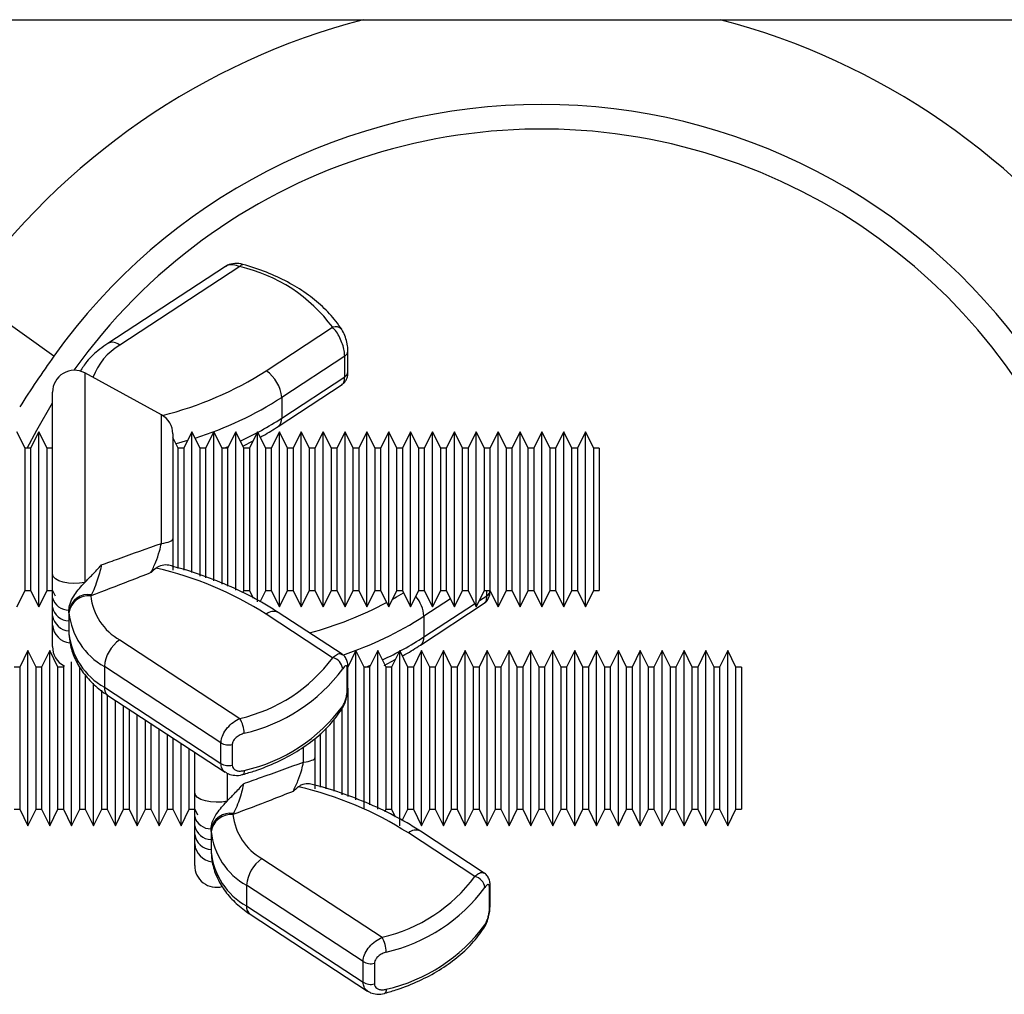
# Model space of a CAD drawing. Units: millimetres. Extents: x 9446 to 26666, y 1473 to 8510.
# Drawn here: x 23029 to 23119, y 4923 to 5012 of the extents above; entities that cross this region are included whole.
import ezdxf

# ---------------------------------------------------------------- set-up
doc = ezdxf.new("R2010")
doc.units = ezdxf.units.MM
doc.linetypes.add('SLD-SOLID', pattern=[0])
doc.layers.get('0').update_dxf_attribs({"linetype": 'CONTINUOUS'})
doc.layers.add('ACO_DRAINAGE', color=7, linetype='SLD-SOLID')

# ---------------------------------------------------------------- blocks, each defined once
blk = doc.blocks.new('ACO_-_32820_-_LEFT')
at = {"layer": 'ACO_DRAINAGE', "linetype": 'SLD-SOLID'}
for p, q in [((-46.231, 885), (442.069, 885)), ((272.475, 862.53), (272.549, 862.6)), ((272.549, 862.6), (272.616, 862.635)), ((272.616, 862.635), (272.667, 862.635)), ((271.07, 862.435), (260.327, 855.407)), ((272.399, 862.427), (261.422, 855.246)), ((272.399, 862.427), (272.475, 862.53)), ((255.393, 854.239), (247.369, 859.948)), ((274.808, 852.901), (280.884, 856.877)), ((282.277, 852.805), (282.277, 854.696)), ((281.984, 854.233), (276.222, 850.464)), ((281.984, 852.342), (281.984, 854.233)), ((265.224, 848.885), (258.224, 852.703)), ((258.224, 852.703), (258.224, 833.56)), ((276.222, 848.573), (281.984, 852.342)), ((255.266, 834.315), (255.266, 850.948)), ((275.903, 847.824), (281.745, 851.646)), ((253.828, 847.487), (255.266, 849.979)), ((276.222, 850.464), (276.222, 848.573)), ((265.224, 837.126), (265.224, 848.885)), ((252.766, 845.817), (252.016, 847.317)), ((252.962, 845.817), (253.828, 847.487)), ((254.016, 847.317), (253.266, 845.817)), ((254.766, 845.817), (254.016, 847.317)), ((254.016, 839.317), (254.016, 847.317)), ((268.016, 847.317), (267.266, 845.817)), ((268.766, 845.817), (268.016, 847.317)), ((268.016, 839.317), (268.016, 847.317)), ((270.016, 847.317), (269.266, 845.817)), ((270.766, 845.817), (270.016, 847.317)), ((270.016, 839.317), (270.016, 847.317)), ((272.016, 847.317), (271.266, 845.817)), ((272.766, 845.817), (272.016, 847.317)), ((272.016, 839.317), (272.016, 847.317)), ((274.016, 847.317), (273.266, 845.817)), ((274.766, 845.817), (274.016, 847.317)), ((274.016, 839.317), (274.016, 847.317)), ((276.016, 847.317), (275.266, 845.817)), ((276.766, 845.817), (276.016, 847.317)), ((276.016, 839.317), (276.016, 847.317)), ((278.016, 847.317), (277.266, 845.817)), ((278.766, 845.817), (278.016, 847.317)), ((278.016, 839.317), (278.016, 847.317)), ((280.016, 847.317), (279.266, 845.817)), ((280.766, 845.817), (280.016, 847.317)), ((280.016, 839.317), (280.016, 847.317)), ((282.016, 847.317), (281.266, 845.817)), ((282.766, 845.817), (282.016, 847.317)), ((282.016, 839.317), (282.016, 847.317)), ((284.016, 847.317), (283.266, 845.817)), ((284.766, 845.817), (284.016, 847.317)), ((284.016, 839.317), (284.016, 847.317)), ((286.016, 847.317), (285.266, 845.817)), ((286.766, 845.817), (286.016, 847.317)), ((286.016, 839.317), (286.016, 847.317)), ((288.016, 847.317), (287.266, 845.817)), ((288.766, 845.817), (288.016, 847.317)), ((288.016, 839.317), (288.016, 847.317)), ((290.016, 847.317), (289.266, 845.817)), ((290.766, 845.817), (290.016, 847.317)), ((290.016, 839.317), (290.016, 847.317)), ((292.016, 847.317), (291.266, 845.817)), ((292.766, 845.817), (292.016, 847.317)), ((292.016, 839.317), (292.016, 847.317)), ((294.016, 847.317), (293.266, 845.817)), ((294.766, 845.817), (294.016, 847.317)), ((294.016, 839.317), (294.016, 847.317)), ((296.016, 847.317), (295.266, 845.817)), ((296.766, 845.817), (296.016, 847.317)), ((296.016, 839.317), (296.016, 847.317)), ((298.016, 847.317), (297.266, 845.817)), ((298.766, 845.817), (298.016, 847.317)), ((298.016, 839.317), (298.016, 847.317)), ((300.016, 847.317), (299.266, 845.817)), ((300.766, 845.817), (300.016, 847.317)), ((300.016, 839.317), (300.016, 847.317)), ((302.016, 847.317), (301.266, 845.817)), ((302.766, 845.817), (302.016, 847.317)), ((302.016, 839.317), (302.016, 847.317)), ((304.016, 847.317), (303.266, 845.817)), ((304.766, 845.817), (304.016, 847.317)), ((304.016, 839.317), (304.016, 847.317)), ((266.266, 847.129), (266.266, 837.528)), ((266.766, 845.817), (266.266, 846.817)), ((267.625, 846.535), (266.56, 846.229)), ((272.667, 846.014), (273.609, 846.504)), ((253.266, 845.817), (252.766, 845.817)), ((252.766, 839.317), (252.766, 845.817)), ((253.266, 845.817), (253.266, 832.817)), ((255.266, 845.817), (254.766, 845.817)), ((254.766, 839.317), (254.766, 845.817)), ((267.266, 845.817), (266.766, 845.817)), ((266.766, 839.317), (266.766, 845.817)), ((267.266, 845.817), (267.266, 834.681)), ((269.266, 845.817), (268.766, 845.817)), ((268.766, 839.317), (268.766, 845.817)), ((269.266, 845.817), (269.266, 833.989)), ((271.266, 845.817), (270.766, 845.817)), ((270.766, 839.317), (270.766, 845.817)), ((270.93, 845.817), (271.354, 845.993)), ((271.266, 845.817), (271.266, 833.212)), ((273.266, 845.817), (272.766, 845.817)), ((272.766, 839.317), (272.766, 845.817)), ((273.266, 845.817), (273.266, 832.817)), ((275.266, 845.817), (274.766, 845.817)), ((274.766, 839.317), (274.766, 845.817)), ((275.266, 845.817), (275.266, 832.817)), ((277.266, 845.817), (276.766, 845.817)), ((276.766, 839.317), (276.766, 845.817)), ((277.266, 845.817), (277.266, 832.817)), ((279.266, 845.817), (278.766, 845.817)), ((278.766, 839.317), (278.766, 845.817)), ((279.266, 845.817), (279.266, 832.817)), ((281.266, 845.817), (280.766, 845.817)), ((280.766, 839.317), (280.766, 845.817)), ((281.266, 845.817), (281.266, 832.817)), ((283.266, 845.817), (282.766, 845.817)), ((282.766, 839.317), (282.766, 845.817)), ((283.266, 845.817), (283.266, 832.817)), ((285.266, 845.817), (284.766, 845.817)), ((284.766, 839.317), (284.766, 845.817)), ((285.266, 845.817), (285.266, 832.817)), ((287.266, 845.817), (286.766, 845.817)), ((286.766, 839.317), (286.766, 845.817)), ((287.266, 845.817), (287.266, 832.817)), ((289.266, 845.817), (288.766, 845.817)), ((288.766, 839.317), (288.766, 845.817)), ((289.266, 845.817), (289.266, 832.817)), ((291.266, 845.817), (290.766, 845.817)), ((290.766, 839.317), (290.766, 845.817)), ((291.266, 845.817), (291.266, 832.817)), ((293.266, 845.817), (292.766, 845.817)), ((292.766, 839.317), (292.766, 845.817)), ((293.266, 845.817), (293.266, 832.817)), ((295.266, 845.817), (294.766, 845.817)), ((294.766, 839.317), (294.766, 845.817)), ((295.266, 845.817), (295.266, 832.817)), ((297.266, 845.817), (296.766, 845.817)), ((296.766, 839.317), (296.766, 845.817)), ((297.266, 845.817), (297.266, 832.817)), ((299.266, 845.817), (298.766, 845.817)), ((298.766, 839.317), (298.766, 845.817)), ((299.266, 845.817), (299.266, 832.817)), ((301.266, 845.817), (300.766, 845.817)), ((300.766, 839.317), (300.766, 845.817)), ((301.266, 845.817), (301.266, 832.817)), ((303.266, 845.817), (302.766, 845.817)), ((302.766, 839.317), (302.766, 845.817)), ((303.266, 845.817), (303.266, 832.817)), ((305.266, 845.817), (304.766, 845.817)), ((304.766, 839.317), (304.766, 845.817)), ((305.266, 845.817), (305.266, 832.817)), ((252.766, 832.817), (252.766, 839.317)), ((254.016, 831.317), (254.016, 839.317)), ((254.766, 832.817), (254.766, 839.317)), ((266.766, 834.823), (266.766, 839.317)), ((268.016, 834.466), (268.016, 839.317)), ((268.766, 834.14), (268.766, 839.317)), ((270.016, 833.694), (270.016, 839.317)), ((270.766, 833.4), (270.766, 839.317)), ((272.016, 832.834), (272.016, 839.317)), ((272.766, 832.817), (272.766, 839.317)), ((274.016, 831.769), (274.016, 839.317)), ((274.766, 832.817), (274.766, 839.317)), ((276.016, 831.317), (276.016, 839.317)), ((276.766, 832.817), (276.766, 839.317)), ((278.016, 831.317), (278.016, 839.317)), ((278.766, 832.817), (278.766, 839.317)), ((280.016, 831.317), (280.016, 839.317)), ((280.766, 832.817), (280.766, 839.317)), ((282.016, 831.317), (282.016, 839.317)), ((282.766, 832.817), (282.766, 839.317)), ((284.016, 831.317), (284.016, 839.317)), ((284.766, 832.817), (284.766, 839.317)), ((286.016, 831.317), (286.016, 839.317)), ((286.766, 832.817), (286.766, 839.317)), ((288.016, 831.317), (288.016, 839.317)), ((288.766, 832.817), (288.766, 839.317)), ((290.016, 831.317), (290.016, 839.317)), ((290.766, 832.817), (290.766, 839.317)), ((292.016, 831.317), (292.016, 839.317)), ((292.766, 832.817), (292.766, 839.317)), ((294.016, 831.317), (294.016, 839.317)), ((294.766, 832.817), (294.766, 839.317)), ((296.016, 831.317), (296.016, 839.317)), ((296.766, 832.817), (296.766, 839.317)), ((298.016, 831.317), (298.016, 839.317)), ((298.766, 832.817), (298.766, 839.317)), ((300.016, 831.317), (300.016, 839.317)), ((300.766, 832.817), (300.766, 839.317)), ((302.016, 831.317), (302.016, 839.317)), ((302.766, 832.817), (302.766, 839.317)), ((304.016, 831.317), (304.016, 839.317)), ((304.766, 832.817), (304.766, 839.317)), ((265.986, 837.294), (266.107, 837.349)), ((266.107, 837.349), (266.195, 837.406)), ((266.195, 837.406), (266.248, 837.467)), ((266.248, 837.467), (266.266, 837.528)), ((265.224, 837.126), (265.449, 837.159)), ((265.449, 837.159), (265.654, 837.198)), ((265.654, 837.198), (265.834, 837.243)), ((265.834, 837.243), (265.986, 837.294)), ((255.332, 834.095), (255.266, 834.315)), ((255.528, 833.889), (255.332, 834.095)), ((255.839, 833.712), (255.528, 833.889)), ((256.245, 833.575), (255.839, 833.712)), ((256.719, 833.487), (256.245, 833.575)), ((257.229, 833.455), (256.719, 833.487)), ((257.742, 833.479), (257.229, 833.455)), ((258.224, 833.56), (257.742, 833.479)), ((252.016, 831.317), (252.766, 832.817)), ((252.766, 832.817), (253.266, 832.817)), ((253.266, 832.817), (254.016, 831.317)), ((254.016, 831.317), (254.766, 832.817)), ((254.766, 832.817), (255.266, 832.817)), ((255.266, 832.817), (255.516, 832.317)), ((255.266, 831.306), (255.266, 832.16)), ((258.823, 832.436), (258.77, 832.327)), ((272.669, 832.623), (272.766, 832.817)), ((272.766, 832.817), (273.266, 832.817)), ((273.266, 832.817), (273.61, 832.128)), ((274.253, 831.79), (274.766, 832.817)), ((274.766, 832.817), (275.266, 832.817)), ((275.266, 832.817), (276.016, 831.317)), ((276.016, 831.317), (276.766, 832.817)), ((276.766, 832.817), (277.266, 832.817)), ((277.266, 832.817), (278.016, 831.317)), ((278.016, 831.317), (278.766, 832.817)), ((278.766, 832.817), (279.266, 832.817)), ((279.266, 832.817), (280.016, 831.317)), ((280.016, 831.317), (280.766, 832.817)), ((280.766, 832.817), (281.266, 832.817)), ((281.266, 832.817), (282.016, 831.317)), ((282.016, 831.317), (282.766, 832.817)), ((282.766, 832.817), (283.266, 832.817)), ((283.266, 832.817), (284.016, 831.317)), ((284.016, 831.317), (284.766, 832.817)), ((284.766, 832.817), (285.266, 832.817)), ((285.266, 832.817), (286.016, 831.317)), ((286.016, 831.317), (286.766, 832.817)), ((286.37, 832.025), (286.715, 832.224)), ((286.715, 832.224), (287.365, 832.618)), ((286.766, 832.817), (287.266, 832.817)), ((287.266, 832.817), (288.016, 831.317)), ((288.016, 831.317), (288.766, 832.817)), ((288.766, 832.817), (289.266, 832.817)), ((291.649, 832.051), (289.222, 830.464)), ((289.266, 832.817), (290.016, 831.317)), ((290.016, 831.317), (290.766, 832.817)), ((290.766, 832.817), (291.266, 832.817)), ((291.266, 832.817), (292.016, 831.317)), ((292.016, 831.317), (292.766, 832.817)), ((292.819, 832.817), (292.74, 832.765)), ((292.766, 832.817), (293.266, 832.817)), ((293.266, 832.817), (294.016, 831.317)), ((294.016, 831.317), (294.766, 832.817)), ((294.307, 831.899), (294.984, 832.342)), ((294.766, 832.817), (295.266, 832.817)), ((294.984, 832.342), (294.984, 832.817)), ((295.266, 832.817), (296.016, 831.317)), ((296.016, 831.317), (296.766, 832.817)), ((296.766, 832.817), (297.266, 832.817)), ((297.266, 832.817), (298.016, 831.317)), ((298.016, 831.317), (298.766, 832.817)), ((298.766, 832.817), (299.266, 832.817)), ((299.266, 832.817), (300.016, 831.317)), ((300.016, 831.317), (300.766, 832.817)), ((300.766, 832.817), (301.266, 832.817)), ((301.266, 832.817), (302.016, 831.317)), ((302.016, 831.317), (302.766, 832.817)), ((302.766, 832.817), (303.266, 832.817)), ((303.266, 832.817), (304.016, 831.317)), ((304.016, 831.317), (304.766, 832.817)), ((304.766, 832.817), (305.266, 832.817)), ((255.266, 830.515), (255.266, 831.306)), ((288.903, 827.824), (294.745, 831.646)), ((289.222, 828.573), (293.868, 831.612)), ((256.766, 830.99), (256.766, 831.029)), ((256.766, 830.99), (256.766, 830.039)), ((256.77, 830.777), (256.766, 830.99)), ((280.884, 826.673), (274.808, 830.648)), ((281.743, 826.989), (275.903, 830.809)), ((289.222, 830.464), (289.222, 828.573)), ((255.266, 827.686), (255.266, 829.647)), ((256.766, 830.039), (256.766, 829.089)), ((256.766, 829.089), (256.77, 828.886)), ((261.422, 828.303), (272.399, 821.122)), ((253.016, 827.317), (252.266, 825.817)), ((253.766, 825.817), (253.016, 827.317)), ((253.016, 819.317), (253.016, 827.317)), ((255.016, 827.317), (254.266, 825.817)), ((255.766, 825.817), (255.016, 827.317)), ((255.016, 819.317), (255.016, 827.317)), ((283.016, 827.317), (282.266, 825.817)), ((283.766, 825.817), (283.016, 827.317)), ((283.016, 819.317), (283.016, 827.317)), ((285.016, 827.317), (284.266, 825.817)), ((285.766, 825.817), (285.016, 827.317)), ((285.016, 819.317), (285.016, 827.317)), ((287.016, 827.317), (286.266, 825.817)), ((287.766, 825.817), (287.016, 827.317)), ((287.016, 819.317), (287.016, 827.317)), ((289.016, 827.317), (288.266, 825.817)), ((289.766, 825.817), (289.016, 827.317)), ((289.016, 819.317), (289.016, 827.317)), ((291.016, 827.317), (290.266, 825.817)), ((291.766, 825.817), (291.016, 827.317)), ((291.016, 819.317), (291.016, 827.317)), ((293.016, 827.317), (292.266, 825.817)), ((293.766, 825.817), (293.016, 827.317)), ((293.016, 819.317), (293.016, 827.317)), ((295.016, 827.317), (294.266, 825.817)), ((295.766, 825.817), (295.016, 827.317)), ((295.016, 819.317), (295.016, 827.317)), ((297.016, 827.317), (296.266, 825.817)), ((297.766, 825.817), (297.016, 827.317)), ((297.016, 819.317), (297.016, 827.317)), ((299.016, 827.317), (298.266, 825.817)), ((299.766, 825.817), (299.016, 827.317)), ((299.016, 819.317), (299.016, 827.317)), ((301.016, 827.317), (300.266, 825.817)), ((301.766, 825.817), (301.016, 827.317)), ((301.016, 819.317), (301.016, 827.317)), ((303.016, 827.317), (302.266, 825.817)), ((303.766, 825.817), (303.016, 827.317)), ((303.016, 819.317), (303.016, 827.317)), ((305.016, 827.317), (304.266, 825.817)), ((305.766, 825.817), (305.016, 827.317)), ((305.016, 819.317), (305.016, 827.317)), ((307.016, 827.317), (306.266, 825.817)), ((307.766, 825.817), (307.016, 827.317)), ((307.016, 819.317), (307.016, 827.317)), ((309.016, 827.317), (308.266, 825.817)), ((309.766, 825.817), (309.016, 827.317)), ((309.016, 819.317), (309.016, 827.317)), ((311.016, 827.317), (310.266, 825.817)), ((311.766, 825.817), (311.016, 827.317)), ((311.016, 819.317), (311.016, 827.317)), ((313.016, 827.317), (312.266, 825.817)), ((313.766, 825.817), (313.016, 827.317)), ((313.016, 819.317), (313.016, 827.317)), ((315.016, 827.317), (314.266, 825.817)), ((315.766, 825.817), (315.016, 827.317)), ((315.016, 819.317), (315.016, 827.317)), ((317.016, 827.317), (316.266, 825.817)), ((317.766, 825.817), (317.016, 827.317)), ((317.016, 819.317), (317.016, 827.317)), ((252.266, 825.817), (251.766, 825.817)), ((252.266, 825.817), (252.266, 812.817)), ((254.266, 825.817), (253.766, 825.817)), ((253.766, 819.317), (253.766, 825.817)), ((254.266, 825.817), (254.266, 812.817)), ((256.266, 825.817), (255.766, 825.817)), ((255.766, 819.317), (255.766, 825.817)), ((256.319, 825.924), (256.266, 825.817)), ((256.266, 825.817), (256.266, 812.817)), ((257.016, 819.317), (257.016, 826.282)), ((257.766, 819.317), (257.766, 825.771)), ((270.67, 818.89), (260.007, 825.865)), ((260.007, 825.865), (260.007, 823.975)), ((282.277, 823.938), (282.277, 825.829)), ((284.266, 825.817), (283.766, 825.817)), ((283.766, 819.317), (283.766, 825.817)), ((283.93, 825.817), (284.354, 825.993)), ((284.266, 825.817), (284.266, 813.212)), ((285.591, 825.974), (286.609, 826.504)), ((286.266, 825.817), (285.766, 825.817)), ((285.766, 819.317), (285.766, 825.817)), ((286.266, 825.817), (286.266, 812.817)), ((288.266, 825.817), (287.766, 825.817)), ((287.766, 819.317), (287.766, 825.817)), ((288.266, 825.817), (288.266, 812.817)), ((290.266, 825.817), (289.766, 825.817)), ((289.766, 819.317), (289.766, 825.817)), ((290.266, 825.817), (290.266, 812.817)), ((292.266, 825.817), (291.766, 825.817)), ((291.766, 819.317), (291.766, 825.817)), ((292.266, 825.817), (292.266, 812.817)), ((294.266, 825.817), (293.766, 825.817)), ((293.766, 819.317), (293.766, 825.817)), ((294.266, 825.817), (294.266, 812.817)), ((296.266, 825.817), (295.766, 825.817)), ((295.766, 819.317), (295.766, 825.817)), ((296.266, 825.817), (296.266, 812.817)), ((298.266, 825.817), (297.766, 825.817)), ((297.766, 819.317), (297.766, 825.817)), ((298.266, 825.817), (298.266, 812.817)), ((300.266, 825.817), (299.766, 825.817)), ((299.766, 819.317), (299.766, 825.817)), ((300.266, 825.817), (300.266, 812.817)), ((302.266, 825.817), (301.766, 825.817)), ((301.766, 819.317), (301.766, 825.817)), ((302.266, 825.817), (302.266, 812.817)), ((304.266, 825.817), (303.766, 825.817)), ((303.766, 819.317), (303.766, 825.817)), ((304.266, 825.817), (304.266, 812.817)), ((306.266, 825.817), (305.766, 825.817)), ((305.766, 819.317), (305.766, 825.817)), ((306.266, 825.817), (306.266, 812.817)), ((308.266, 825.817), (307.766, 825.817)), ((307.766, 819.317), (307.766, 825.817)), ((308.266, 825.817), (308.266, 812.817)), ((310.266, 825.817), (309.766, 825.817)), ((309.766, 819.317), (309.766, 825.817)), ((310.266, 825.817), (310.266, 812.817)), ((312.266, 825.817), (311.766, 825.817)), ((311.766, 819.317), (311.766, 825.817)), ((312.266, 825.817), (312.266, 812.817)), ((314.266, 825.817), (313.766, 825.817)), ((313.766, 819.317), (313.766, 825.817)), ((314.266, 825.817), (314.266, 812.817)), ((316.266, 825.817), (315.766, 825.817)), ((315.766, 819.317), (315.766, 825.817)), ((316.266, 825.817), (316.266, 812.817)), ((318.266, 825.817), (317.766, 825.817)), ((317.766, 819.317), (317.766, 825.817)), ((318.266, 825.817), (318.266, 812.817)), ((258.266, 825.136), (258.266, 812.817)), ((282.222, 823.724), (282.222, 825.615)), ((259.016, 819.317), (259.016, 824.344)), ((260.007, 823.975), (270.67, 816.999)), ((282.266, 823.878), (282.266, 813.989)), ((259.766, 819.317), (259.766, 823.695)), ((260.266, 823.31), (260.266, 812.817)), ((260.327, 823.226), (271.067, 816.2)), ((261.016, 819.317), (261.016, 822.775)), ((261.766, 819.317), (261.766, 822.285)), ((281.766, 819.317), (281.766, 822.067)), ((262.266, 821.957), (262.266, 812.817)), ((263.016, 819.317), (263.016, 821.467)), ((263.766, 819.317), (263.766, 820.976)), ((264.266, 820.649), (264.266, 812.817)), ((281.016, 819.317), (281.016, 821.091)), ((265.016, 819.317), (265.016, 820.159)), ((265.766, 819.317), (265.766, 819.668)), ((266.266, 819.341), (266.266, 812.817)), ((279.766, 819.317), (279.766, 819.757)), ((280.266, 820.233), (280.266, 814.681)), ((253.016, 811.317), (253.016, 819.317)), ((253.766, 812.817), (253.766, 819.317)), ((255.016, 811.317), (255.016, 819.317)), ((255.766, 812.817), (255.766, 819.317)), ((257.016, 811.317), (257.016, 819.317)), ((257.766, 812.817), (257.766, 819.317)), ((259.016, 811.317), (259.016, 819.317)), ((259.766, 812.817), (259.766, 819.317)), ((261.016, 811.317), (261.016, 819.317)), ((261.766, 812.817), (261.766, 819.317)), ((263.016, 811.317), (263.016, 819.317)), ((263.766, 812.817), (263.766, 819.317)), ((265.016, 811.317), (265.016, 819.317)), ((265.766, 812.817), (265.766, 819.317)), ((267.016, 811.317), (267.016, 818.85)), ((270.67, 816.999), (270.67, 818.89)), ((271.704, 818.734), (271.704, 816.843)), ((278.224, 817.126), (278.224, 818.527)), ((279.266, 819.284), (279.266, 817.528)), ((279.766, 814.823), (279.766, 819.317)), ((281.016, 814.466), (281.016, 819.317)), ((281.766, 814.14), (281.766, 819.317)), ((283.016, 813.694), (283.016, 819.317)), ((283.766, 812.817), (283.766, 819.317)), ((285.016, 812.834), (285.016, 819.317)), ((285.766, 812.817), (285.766, 819.317)), ((287.016, 811.317), (287.016, 819.317)), ((287.766, 812.817), (287.766, 819.317)), ((289.016, 811.317), (289.016, 819.317)), ((289.766, 812.817), (289.766, 819.317)), ((291.016, 811.317), (291.016, 819.317)), ((291.766, 812.817), (291.766, 819.317)), ((293.016, 811.317), (293.016, 819.317)), ((293.766, 812.817), (293.766, 819.317)), ((295.016, 811.317), (295.016, 819.317)), ((295.766, 812.817), (295.766, 819.317)), ((297.016, 811.317), (297.016, 819.317)), ((297.766, 812.817), (297.766, 819.317)), ((299.016, 811.317), (299.016, 819.317)), ((299.766, 812.817), (299.766, 819.317)), ((301.016, 811.317), (301.016, 819.317)), ((301.766, 812.817), (301.766, 819.317)), ((303.016, 811.317), (303.016, 819.317)), ((303.766, 812.817), (303.766, 819.317)), ((305.016, 811.317), (305.016, 819.317)), ((305.766, 812.817), (305.766, 819.317)), ((307.016, 811.317), (307.016, 819.317)), ((307.766, 812.817), (307.766, 819.317)), ((309.016, 811.317), (309.016, 819.317)), ((309.766, 812.817), (309.766, 819.317)), ((311.016, 811.317), (311.016, 819.317)), ((311.766, 812.817), (311.766, 819.317)), ((313.016, 811.317), (313.016, 819.317)), ((313.766, 812.817), (313.766, 819.317)), ((315.016, 811.317), (315.016, 819.317)), ((315.766, 812.817), (315.766, 819.317)), ((317.016, 811.317), (317.016, 819.317)), ((317.766, 812.817), (317.766, 819.317)), ((267.766, 812.817), (267.766, 818.36)), ((268.266, 814.315), (268.266, 818.032)), ((278.224, 817.126), (278.449, 817.159)), ((278.449, 817.159), (278.654, 817.198)), ((278.654, 817.198), (278.834, 817.243)), ((278.834, 817.243), (278.986, 817.294)), ((278.986, 817.294), (279.107, 817.349)), ((279.107, 817.349), (279.195, 817.406)), ((279.195, 817.406), (279.248, 817.467)), ((279.248, 817.467), (279.266, 817.528)), ((271.224, 816.087), (271.224, 813.56)), ((272.675, 816.001), (272.667, 815.999)), ((272.724, 816.041), (272.675, 816.001)), ((272.76, 816.116), (272.724, 816.041)), ((272.782, 816.224), (272.76, 816.116)), ((272.789, 816.36), (272.782, 816.224)), ((268.332, 814.095), (268.266, 814.315)), ((268.528, 813.889), (268.332, 814.095)), ((268.839, 813.712), (268.528, 813.889)), ((269.245, 813.575), (268.839, 813.712)), ((269.719, 813.487), (269.245, 813.575)), ((270.229, 813.455), (269.719, 813.487)), ((270.742, 813.479), (270.229, 813.455)), ((271.224, 813.56), (270.742, 813.479)), ((251.766, 812.817), (252.266, 812.817)), ((252.266, 812.817), (253.016, 811.317)), ((253.016, 811.317), (253.766, 812.817)), ((253.766, 812.817), (254.266, 812.817)), ((254.266, 812.817), (255.016, 811.317)), ((255.016, 811.317), (255.766, 812.817)), ((255.766, 812.817), (256.266, 812.817)), ((256.266, 812.817), (257.016, 811.317)), ((257.016, 811.317), (257.766, 812.817)), ((257.766, 812.817), (258.266, 812.817)), ((258.266, 812.817), (259.016, 811.317)), ((259.016, 811.317), (259.766, 812.817)), ((259.766, 812.817), (260.266, 812.817)), ((260.266, 812.817), (261.016, 811.317)), ((261.016, 811.317), (261.766, 812.817)), ((261.766, 812.817), (262.266, 812.817)), ((262.266, 812.817), (263.016, 811.317)), ((263.016, 811.317), (263.766, 812.817)), ((263.766, 812.817), (264.266, 812.817)), ((264.266, 812.817), (265.016, 811.317)), ((265.016, 811.317), (265.766, 812.817)), ((265.766, 812.817), (266.266, 812.817)), ((266.266, 812.817), (267.016, 811.317)), ((267.016, 811.317), (267.766, 812.817)), ((267.766, 812.817), (268.266, 812.817)), ((268.266, 812.817), (268.516, 812.317)), ((268.266, 811.306), (268.266, 812.16)), ((271.823, 812.436), (271.77, 812.327)), ((285.669, 812.623), (285.766, 812.817)), ((285.766, 812.817), (286.266, 812.817)), ((286.266, 812.817), (286.61, 812.128)), ((287.253, 811.79), (287.766, 812.817)), ((287.766, 812.817), (288.266, 812.817)), ((288.266, 812.817), (289.016, 811.317)), ((289.016, 811.317), (289.766, 812.817)), ((289.766, 812.817), (290.266, 812.817)), ((290.266, 812.817), (291.016, 811.317)), ((291.016, 811.317), (291.766, 812.817)), ((291.766, 812.817), (292.266, 812.817)), ((292.266, 812.817), (293.016, 811.317)), ((293.016, 811.317), (293.766, 812.817)), ((293.766, 812.817), (294.266, 812.817)), ((294.266, 812.817), (295.016, 811.317)), ((295.016, 811.317), (295.766, 812.817)), ((295.766, 812.817), (296.266, 812.817)), ((296.266, 812.817), (297.016, 811.317)), ((297.016, 811.317), (297.766, 812.817)), ((297.766, 812.817), (298.266, 812.817)), ((298.266, 812.817), (299.016, 811.317)), ((299.016, 811.317), (299.766, 812.817)), ((299.766, 812.817), (300.266, 812.817)), ((300.266, 812.817), (301.016, 811.317)), ((301.016, 811.317), (301.766, 812.817)), ((301.766, 812.817), (302.266, 812.817)), ((302.266, 812.817), (303.016, 811.317)), ((303.016, 811.317), (303.766, 812.817)), ((303.766, 812.817), (304.266, 812.817)), ((304.266, 812.817), (305.016, 811.317)), ((305.016, 811.317), (305.766, 812.817)), ((305.766, 812.817), (306.266, 812.817)), ((306.266, 812.817), (307.016, 811.317)), ((307.016, 811.317), (307.766, 812.817)), ((307.766, 812.817), (308.266, 812.817)), ((308.266, 812.817), (309.016, 811.317)), ((309.016, 811.317), (309.766, 812.817)), ((309.766, 812.817), (310.266, 812.817)), ((310.266, 812.817), (311.016, 811.317)), ((311.016, 811.317), (311.766, 812.817)), ((311.766, 812.817), (312.266, 812.817)), ((312.266, 812.817), (313.016, 811.317)), ((313.016, 811.317), (313.766, 812.817)), ((313.766, 812.817), (314.266, 812.817)), ((314.266, 812.817), (315.016, 811.317)), ((315.016, 811.317), (315.766, 812.817)), ((315.766, 812.817), (316.266, 812.817)), ((316.266, 812.817), (317.016, 811.317)), ((317.016, 811.317), (317.766, 812.817)), ((317.766, 812.817), (318.266, 812.817)), ((268.266, 810.515), (268.266, 811.306)), ((269.766, 810.99), (269.766, 811.029)), ((269.766, 810.99), (269.766, 810.039)), ((269.77, 810.777), (269.766, 810.99)), ((293.884, 806.673), (287.808, 810.648)), ((294.743, 806.989), (288.903, 810.809)), ((268.266, 807.686), (268.266, 809.647)), ((269.766, 810.039), (269.766, 809.089)), ((269.766, 809.089), (269.77, 808.886)), ((274.422, 808.303), (285.399, 801.122)), ((283.67, 798.89), (273.007, 805.865)), ((273.007, 805.865), (273.007, 803.975)), ((295.222, 803.724), (295.222, 805.615)), ((295.277, 803.938), (295.277, 805.829)), ((273.007, 803.975), (283.67, 796.999)), ((273.327, 803.226), (284.067, 796.2)), ((283.67, 796.999), (283.67, 798.89)), ((284.704, 798.734), (284.704, 796.843)), ((285.675, 796.001), (285.667, 795.999)), ((285.724, 796.041), (285.675, 796.001)), ((285.76, 796.116), (285.724, 796.041)), ((285.782, 796.224), (285.76, 796.116)), ((285.789, 796.36), (285.782, 796.224))]:
    blk.add_line(p, q, dxfattribs=at)
for centre, radius, start, end in [((300, 822.5), 64.594, 104.62838, 144.56731), ((300, 822.5), 64.594, 35.43269, 75.37162), ((300, 822.5), 54.746, 35.43269, 144.56731), ((300, 822.5), 52.5, 0, 144.55319), ((269.154, 848.205), 14.588, 36.47186, 77.14518), ((281.158, 856.193), 0.736, 39.68817, 111.81555), ((260.754, 854.513), 0.992, 47.71321, 115.52096), ((264.259, 850.39), 5.624, 120.29719, 160.17866), ((281.708, 854.731), 0.57, 298.95012, 356.64426), ((257.266, 850.948), 2, 61.38954, 180), ((257.533, 880.02), 32.153, 284.02618, 302.49773), ((272.979, 850.211), 3.253, 4.44699, 55.79002), ((281.708, 852.841), 0.57, 298.96813, 356.34869), ((258.171, 878.636), 33.459, 287.62269, 302.64914), ((264.266, 847.129), 2, 0, 61.38954), ((259.527, 874.246), 30.624, 294.93213, 303.03579), ((275.392, 848.484), 0.835, 307.68069, 6.068), ((257.437, 803.349), 32.357, 57.53177, 76.93862), ((256.729, 832.539), 1.511, 194.52965, 271.40328), ((258.543, 830.647), 1.81, 81.11031, 169.09889), ((258.595, 830.488), 1.848, 84.58503, 171), ((264.004, 832.891), 5.265, 186.15363, 240.62306), ((286.126, 830.258), 3.103, 3.80798, 40.3436), ((294.708, 832.841), 0.57, 298.96813, 356.34869), ((256.799, 831.6), 1.561, 190.8635, 268.77238), ((270.271, 860.858), 33.026, 284.89208, 298.07661), ((256.872, 830.742), 1.622, 188.02259, 266.26024), ((263.16, 831.466), 6.426, 186.15363, 240.62306), ((275.475, 829.915), 0.991, 64.43763, 132.29248), ((271.267, 858.457), 33.257, 288.49624, 302.67644), ((257.056, 829.805), 1.797, 185.04303, 263.68135), ((263.16, 829.575), 6.426, 186.15363, 240.62306), ((272.527, 854.246), 30.624, 294.93213, 303.03579), ((288.392, 828.484), 0.835, 307.68069, 6.068), ((257.266, 827.686), 2, 180, 241.75745), ((263.25, 825.613), 3.253, 124.20998, 175.55301), ((269.154, 835.344), 14.588, 282.85482, 323.52814), ((280.617, 825.505), 1.198, 7.49785, 77.10818), ((269.341, 834.875), 15.5, 282.85482, 323.52814), ((281.825, 825.831), 0.452, 331.50122, 359.36626), ((260.838, 823.886), 0.835, 173.93655, 232.26988), ((281.825, 823.94), 0.452, 331.49591, 359.72404), ((269.341, 831.471), 15.5, 282.85482, 323.52814), ((281.287, 822.248), 0.518, 327.41484, 1.05589), ((269.936, 819.679), 2.854, 1.69239, 30.36697), ((271.379, 820.087), 1.391, 239.36477, 283.49604), ((271.379, 818.196), 1.391, 239.36477, 283.49604), ((270.437, 783.349), 32.357, 57.53177, 76.93862), ((269.729, 812.539), 1.511, 194.52965, 271.40328), ((271.543, 810.647), 1.81, 81.11031, 169.09889), ((271.595, 810.488), 1.848, 84.58503, 171), ((277.004, 812.891), 5.265, 186.15363, 240.62306), ((269.799, 811.6), 1.561, 190.8635, 268.77238), ((269.872, 810.742), 1.622, 188.02259, 266.26024), ((276.16, 811.466), 6.426, 186.15363, 240.62306), ((288.475, 809.915), 0.991, 64.43763, 132.29248), ((270.056, 809.805), 1.797, 185.04303, 263.68135), ((276.16, 809.575), 6.426, 186.15363, 240.62306), ((270.266, 807.686), 2, 180, 285.06335), ((276.25, 805.613), 3.253, 124.20998, 175.55301), ((282.154, 815.344), 14.588, 282.85482, 323.52814), ((293.617, 805.505), 1.198, 7.49785, 77.10818), ((282.341, 814.875), 15.5, 282.85482, 323.52814), ((294.825, 805.831), 0.452, 331.50122, 359.36626), ((273.838, 803.886), 0.835, 173.93655, 232.26988), ((294.825, 803.94), 0.452, 331.49591, 359.72404), ((282.341, 811.471), 15.5, 282.85482, 323.52814), ((294.287, 802.248), 0.518, 327.41484, 1.05589), ((282.936, 799.679), 2.854, 1.69239, 30.36697), ((284.379, 800.087), 1.391, 239.36477, 283.49604), ((284.379, 798.196), 1.391, 239.36477, 283.49604)]:
    blk.add_arc(centre, radius, start, end, dxfattribs=at)
for points, knots in [([(272.664, 862.622), (272.607, 862.642), (272.306, 862.742), (271.774, 862.717), (271.275, 862.603), (271.095, 862.441), (271.075, 862.423)], [0, 0, 0, 0, 0.107036, 0.556611, 0.951752, 1, 1, 1, 1]), ([(272.399, 862.427), (272.195, 862.495), (271.784, 862.629), (271.315, 862.596), (271.14, 862.451), (271.088, 862.408)], [0, 0, 0, 0, 0.411541, 0.826547, 1, 1, 1, 1]), ([(281.724, 856.664), (281.545, 856.924), (281.038, 857.66), (279.983, 858.789), (278.5, 859.996), (276.779, 861.048), (274.84, 861.96), (273.401, 862.407), (272.666, 862.635)], [0, 0, 0, 0, 0.0967032, 0.2741557, 0.4526238, 0.6320985, 0.8120384, 1, 1, 1, 1]), ([(281.984, 854.233), (281.974, 854.401), (281.954, 854.736), (281.796, 855.328), (281.555, 855.926), (281.24, 856.481), (281, 856.748), (280.884, 856.877)], [0, 0, 0, 0, 0.19665, 0.390133, 0.58835, 0.801906, 1, 1, 1, 1]), ([(282.21, 855.345), (282.21, 855.35), (282.187, 855.554), (282.042, 855.991), (281.897, 856.433), (281.739, 856.617), (281.709, 856.651)], [0, 0, 0, 0, 0.010933, 0.437808, 0.894361, 1, 1, 1, 1]), ([(260.327, 855.407), (260.074, 855.231), (259.362, 854.734), (258.459, 853.898), (257.983, 853.153), (257.787, 852.847)], [0, 0, 0, 0, 0.244525, 0.689742, 1, 1, 1, 1]), ([(282.272, 854.698), (282.274, 854.725), (282.284, 854.924), (282.244, 855.15), (282.21, 855.345)], [0, 0, 0, 0, 0.136129, 1, 1, 1, 1]), ([(255.393, 854.239), (254.855, 853.471), (253.766, 851.918), (252.768, 850.379), (252.263, 849.6)], [0, 0, 0, 0, 0.494333, 1, 1, 1, 1]), ([(281.736, 851.661), (281.777, 851.682), (281.919, 851.756), (282.082, 851.976), (282.216, 852.272), (282.276, 852.543), (282.265, 852.735), (282.26, 852.818)], [0, 0, 0, 0, 0.09622, 0.337273, 0.567713, 0.816078, 1, 1, 1, 1]), ([(281.726, 851.673), (281.777, 851.701), (281.908, 851.774), (281.975, 852.05), (281.982, 852.28), (281.984, 852.342)], [0, 0, 0, 0, 0.311229, 0.812558, 1, 1, 1, 1]), ([(274.255, 846.839), (274.355, 846.89), (274.939, 847.19), (275.466, 847.537), (275.903, 847.824)], [0, 0, 0, 0, 0.172115, 1, 1, 1, 1]), ([(266.266, 837.528), (266.266, 837.102), (266.266, 836.125), (266.266, 835.198), (266.266, 834.676)], [0, 0, 0, 0, 0.436519, 1, 1, 1, 1]), ([(259.724, 835.151), (260.249, 835.339), (262.089, 835.999), (263.917, 836.656), (265.224, 837.126)], [0, 0, 0, 0, 0.2857564, 1, 1, 1, 1]), ([(264.266, 834.448), (264.415, 834.755), (264.689, 835.318), (265.028, 836.281), (265.169, 836.888), (265.224, 837.126)], [0, 0, 0, 0, 0.422383, 0.774143, 1, 1, 1, 1]), ([(258.224, 833.56), (258.451, 833.793), (258.958, 834.313), (259.465, 834.836), (259.722, 835.149), (259.724, 835.151)], [0, 0, 0, 0, 0.446172, 0.995933, 1, 1, 1, 1]), ([(259.724, 835.151), (259.709, 835.065), (259.655, 834.756), (259.505, 834.168), (259.257, 833.414), (259.018, 832.831), (258.866, 832.523), (258.823, 832.436)], [0, 0, 0, 0, 0.084038, 0.301148, 0.562405, 0.875957, 1, 1, 1, 1]), ([(264.75, 834.869), (264.592, 834.73), (264.431, 834.59), (264.268, 834.45), (264.266, 834.448)], [0, 0, 0, 0, 0.985396, 1, 1, 1, 1]), ([(265.902, 835.118), (265.809, 835.134), (265.554, 835.178), (265.096, 835.088), (264.828, 834.918), (264.75, 834.869)], [0, 0, 0, 0, 0.2907217, 0.7951554, 1, 1, 1, 1]), ([(275.903, 830.809), (275.5, 831.064), (274.343, 831.796), (272.271, 832.877), (269.646, 833.98), (267.497, 834.707), (266.219, 835.036), (265.902, 835.118)], [0, 0, 0, 0, 0.138239, 0.397026, 0.65587, 0.914662, 1, 1, 1, 1]), ([(255.266, 832.16), (255.266, 832.168), (255.266, 832.207), (255.266, 832.576), (255.266, 833.321), (255.266, 833.979), (255.266, 834.315)], [0, 0, 0, 0, 0.011996, 0.063933, 0.521591, 1, 1, 1, 1]), ([(264.266, 834.448), (263.597, 834.186), (261.772, 833.471), (259.934, 832.771), (258.77, 832.327)], [0, 0, 0, 0, 0.366579, 1, 1, 1, 1]), ([(256.766, 831.029), (256.787, 831.216), (256.835, 831.635), (257.28, 832.482), (257.803, 833.111), (258.172, 833.504), (258.224, 833.56)], [0, 0, 0, 0, 0.213224, 0.475218, 0.926576, 1, 1, 1, 1]), ([(294.726, 831.673), (294.777, 831.701), (294.908, 831.774), (294.975, 832.05), (294.982, 832.28), (294.984, 832.342)], [0, 0, 0, 0, 0.311229, 0.812558, 1, 1, 1, 1]), ([(294.736, 831.661), (294.777, 831.682), (294.919, 831.756), (295.082, 831.976), (295.216, 832.272), (295.276, 832.543), (295.265, 832.735), (295.26, 832.818)], [0, 0, 0, 0, 0.09622, 0.337273, 0.567713, 0.816078, 1, 1, 1, 1]), ([(255.266, 829.647), (255.266, 829.664), (255.266, 829.958), (255.266, 830.191), (255.266, 830.371), (255.266, 830.494), (255.266, 830.515)], [0, 0, 0, 0, 0.043063, 0.721888, 0.951545, 1, 1, 1, 1]), ([(256.772, 828.836), (256.797, 828.544), (256.863, 827.801), (257.241, 826.642), (257.937, 825.414), (258.902, 824.302), (259.757, 823.605), (260.261, 823.27), (260.327, 823.226)], [0, 0, 0, 0, 0.132513, 0.337355, 0.543475, 0.754503, 0.968105, 1, 1, 1, 1]), ([(287.255, 826.839), (287.355, 826.89), (287.939, 827.19), (288.466, 827.537), (288.903, 827.824)], [0, 0, 0, 0, 0.172115, 1, 1, 1, 1]), ([(280.884, 826.673), (280.999, 826.772), (281.238, 826.979), (281.538, 827.081), (281.677, 827.006), (281.735, 826.974)], [0, 0, 0, 0, 0.348891, 0.725012, 1, 1, 1, 1]), ([(282.273, 825.826), (282.274, 825.855), (282.281, 826.028), (282.239, 826.312), (282.072, 826.68), (281.885, 826.918), (281.752, 826.977), (281.739, 826.983)], [0, 0, 0, 0, 0.066818, 0.39178, 0.692349, 0.970968, 1, 1, 1, 1]), ([(282.222, 825.615), (282.218, 825.687), (282.211, 825.832), (282.153, 825.936), (282.063, 825.946), (281.944, 825.858), (281.85, 825.725), (281.805, 825.661)], [0, 0, 0, 0, 0.184683, 0.371481, 0.570349, 0.791716, 1, 1, 1, 1]), ([(282.166, 823.113), (282.187, 823.195), (282.26, 823.478), (282.268, 823.745), (282.274, 823.935)], [0, 0, 0, 0, 0.288492, 1, 1, 1, 1]), ([(281.718, 821.975), (281.744, 822.012), (281.905, 822.237), (282.059, 822.63), (282.141, 823.001), (282.166, 823.113)], [0, 0, 0, 0, 0.120452, 0.734529, 1, 1, 1, 1]), ([(281.805, 822.258), (281.858, 822.351), (281.964, 822.537), (282.094, 822.909), (282.184, 823.288), (282.219, 823.566), (282.221, 823.69), (282.222, 823.724)], [0, 0, 0, 0, 0.245024, 0.487273, 0.717789, 0.923959, 1, 1, 1, 1]), ([(272.666, 815.999), (273.042, 816.109), (274.128, 816.429), (275.821, 817.108), (277.658, 818.083), (279.277, 819.229), (280.676, 820.519), (281.374, 821.485), (281.724, 821.969)], [0, 0, 0, 0, 0.09541, 0.275698, 0.456363, 0.637249, 0.818054, 1, 1, 1, 1]), ([(270.67, 818.89), (270.673, 818.956), (270.684, 819.198), (270.839, 819.674), (271.228, 820.266), (271.778, 820.797), (272.193, 821.014), (272.399, 821.122)], [0, 0, 0, 0, 0.081248, 0.2985524, 0.5317253, 0.766844, 1, 1, 1, 1]), ([(272.789, 819.763), (272.661, 819.719), (272.407, 819.631), (272.064, 819.398), (271.815, 819.123), (271.713, 818.889), (271.706, 818.767), (271.704, 818.734)], [0, 0, 0, 0, 0.245024, 0.487273, 0.717789, 0.923959, 1, 1, 1, 1]), ([(271.08, 816.211), (271.051, 816.224), (270.896, 816.292), (270.726, 816.556), (270.689, 816.851), (270.67, 816.999)], [0, 0, 0, 0, 0.103819, 0.548271, 1, 1, 1, 1]), ([(271.704, 816.843), (271.715, 816.767), (271.737, 816.612), (271.903, 816.438), (272.148, 816.326), (272.456, 816.29), (272.681, 816.337), (272.789, 816.36)], [0, 0, 0, 0, 0.184683, 0.371481, 0.570349, 0.791716, 1, 1, 1, 1]), ([(272.724, 815.151), (273.249, 815.339), (275.089, 815.999), (276.917, 816.656), (278.224, 817.126)], [0, 0, 0, 0, 0.2857564, 1, 1, 1, 1]), ([(277.266, 814.448), (277.415, 814.755), (277.689, 815.318), (278.028, 816.281), (278.169, 816.888), (278.224, 817.126)], [0, 0, 0, 0, 0.422383, 0.774143, 1, 1, 1, 1]), ([(279.266, 817.528), (279.266, 817.102), (279.266, 816.125), (279.266, 815.198), (279.266, 814.676)], [0, 0, 0, 0, 0.436519, 1, 1, 1, 1]), ([(271.083, 816.216), (271.172, 816.155), (271.423, 815.984), (271.955, 815.902), (272.415, 815.9), (272.648, 815.998), (272.665, 816.005)], [0, 0, 0, 0, 0.19659, 0.555294, 0.968264, 1, 1, 1, 1]), ([(271.224, 813.56), (271.451, 813.793), (271.958, 814.313), (272.465, 814.836), (272.722, 815.149), (272.724, 815.151)], [0, 0, 0, 0, 0.446172, 0.995933, 1, 1, 1, 1]), ([(272.724, 815.151), (272.709, 815.065), (272.655, 814.756), (272.505, 814.168), (272.257, 813.414), (272.018, 812.831), (271.866, 812.523), (271.823, 812.436)], [0, 0, 0, 0, 0.084038, 0.301148, 0.562405, 0.875957, 1, 1, 1, 1]), ([(277.75, 814.869), (277.592, 814.73), (277.431, 814.59), (277.268, 814.45), (277.266, 814.448)], [0, 0, 0, 0, 0.985396, 1, 1, 1, 1]), ([(278.902, 815.118), (278.809, 815.134), (278.554, 815.178), (278.096, 815.088), (277.828, 814.918), (277.75, 814.869)], [0, 0, 0, 0, 0.2907217, 0.7951554, 1, 1, 1, 1]), ([(288.903, 810.809), (288.5, 811.064), (287.343, 811.796), (285.271, 812.877), (282.646, 813.98), (280.497, 814.707), (279.219, 815.036), (278.902, 815.118)], [0, 0, 0, 0, 0.1382386, 0.3970257, 0.6558701, 0.9146621, 1, 1, 1, 1]), ([(268.266, 812.16), (268.266, 812.168), (268.266, 812.207), (268.266, 812.576), (268.266, 813.321), (268.266, 813.979), (268.266, 814.315)], [0, 0, 0, 0, 0.011996, 0.063933, 0.521591, 1, 1, 1, 1]), ([(277.266, 814.448), (276.597, 814.186), (274.772, 813.471), (272.934, 812.771), (271.77, 812.327)], [0, 0, 0, 0, 0.366579, 1, 1, 1, 1]), ([(269.766, 811.029), (269.787, 811.216), (269.835, 811.635), (270.28, 812.482), (270.803, 813.111), (271.172, 813.504), (271.224, 813.56)], [0, 0, 0, 0, 0.213224, 0.475218, 0.926576, 1, 1, 1, 1]), ([(268.266, 809.647), (268.266, 809.664), (268.266, 809.958), (268.266, 810.191), (268.266, 810.371), (268.266, 810.494), (268.266, 810.515)], [0, 0, 0, 0, 0.043063, 0.721888, 0.951545, 1, 1, 1, 1]), ([(269.772, 808.836), (269.797, 808.544), (269.863, 807.801), (270.241, 806.642), (270.937, 805.414), (271.902, 804.302), (272.757, 803.605), (273.261, 803.27), (273.327, 803.226)], [0, 0, 0, 0, 0.132513, 0.337355, 0.543475, 0.754503, 0.968105, 1, 1, 1, 1]), ([(293.884, 806.673), (293.999, 806.772), (294.238, 806.979), (294.538, 807.081), (294.677, 807.006), (294.735, 806.974)], [0, 0, 0, 0, 0.348891, 0.725012, 1, 1, 1, 1]), ([(295.273, 805.826), (295.274, 805.855), (295.281, 806.028), (295.239, 806.312), (295.072, 806.68), (294.885, 806.918), (294.752, 806.977), (294.739, 806.983)], [0, 0, 0, 0, 0.066818, 0.39178, 0.692349, 0.970968, 1, 1, 1, 1]), ([(295.222, 805.615), (295.218, 805.687), (295.211, 805.832), (295.153, 805.936), (295.063, 805.946), (294.944, 805.858), (294.85, 805.725), (294.805, 805.661)], [0, 0, 0, 0, 0.1846826, 0.371481, 0.5703488, 0.7917157, 1, 1, 1, 1]), ([(294.805, 802.258), (294.858, 802.351), (294.964, 802.537), (295.094, 802.909), (295.184, 803.288), (295.219, 803.566), (295.221, 803.69), (295.222, 803.724)], [0, 0, 0, 0, 0.245024, 0.487273, 0.717789, 0.923959, 1, 1, 1, 1]), ([(295.166, 803.113), (295.187, 803.195), (295.26, 803.478), (295.268, 803.745), (295.274, 803.935)], [0, 0, 0, 0, 0.288492, 1, 1, 1, 1]), ([(294.718, 801.975), (294.744, 802.012), (294.905, 802.237), (295.059, 802.63), (295.141, 803.001), (295.166, 803.113)], [0, 0, 0, 0, 0.120452, 0.734529, 1, 1, 1, 1]), ([(285.666, 795.999), (286.042, 796.109), (287.128, 796.429), (288.821, 797.108), (290.658, 798.083), (292.277, 799.229), (293.676, 800.519), (294.374, 801.485), (294.724, 801.969)], [0, 0, 0, 0, 0.09541, 0.275698, 0.456363, 0.637249, 0.818054, 1, 1, 1, 1]), ([(283.67, 798.89), (283.673, 798.956), (283.684, 799.198), (283.839, 799.674), (284.228, 800.266), (284.778, 800.797), (285.193, 801.014), (285.399, 801.122)], [0, 0, 0, 0, 0.081248, 0.298552, 0.531725, 0.766844, 1, 1, 1, 1]), ([(285.789, 799.763), (285.661, 799.719), (285.407, 799.631), (285.064, 799.398), (284.815, 799.123), (284.713, 798.889), (284.706, 798.767), (284.704, 798.734)], [0, 0, 0, 0, 0.245024, 0.487273, 0.717789, 0.923959, 1, 1, 1, 1]), ([(284.08, 796.211), (284.051, 796.224), (283.896, 796.292), (283.726, 796.556), (283.689, 796.851), (283.67, 796.999)], [0, 0, 0, 0, 0.103819, 0.548271, 1, 1, 1, 1]), ([(284.704, 796.843), (284.715, 796.767), (284.737, 796.612), (284.903, 796.438), (285.148, 796.326), (285.456, 796.29), (285.681, 796.337), (285.789, 796.36)], [0, 0, 0, 0, 0.184683, 0.371481, 0.570349, 0.791716, 1, 1, 1, 1]), ([(284.083, 796.216), (284.172, 796.155), (284.423, 795.984), (284.955, 795.902), (285.415, 795.9), (285.648, 795.998), (285.665, 796.005)], [0, 0, 0, 0, 0.19659, 0.555294, 0.968264, 1, 1, 1, 1])]:
    blk.add_open_spline(points, degree=3, knots=knots, dxfattribs=at)
blk = doc.blocks.new('Z$W@#6AFB14F8')
at = {"layer": 'ACO_DRAINAGE', "color": 7, "linetype": 'Continuous', "lineweight": 0}
blk.add_blockref('ACO_-_32820_-_LEFT', (2192.73, 2654.372), dxfattribs=at)

msp = doc.modelspace()

# ---------------------------------------------------------------- block references
msp.add_blockref('Z$W@#6AFB14F8', (20584.036, 1473.024))

doc.saveas('drawing.dxf')
